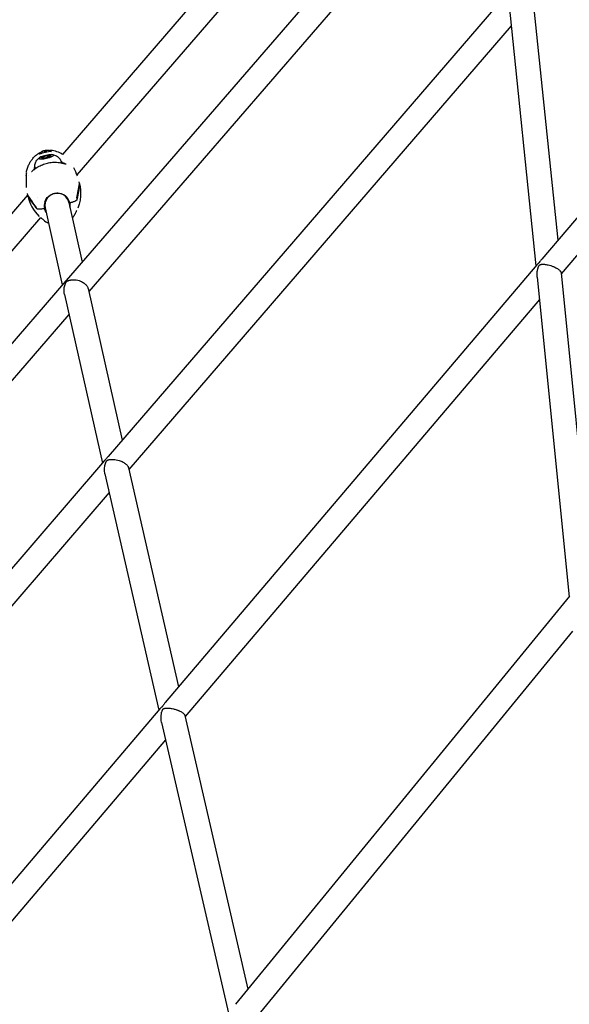
# Model space of a CAD drawing. Units: millimetres. Extents: x 192177 to 221877, y 2423 to 23423.
# Drawn here: x 201567 to 201928, y 18534 to 19182 of the extents above; entities that cross this region are included whole.
import ezdxf

# ---------------------------------------------------------------- set-up
doc = ezdxf.new("R2010")
doc.units = ezdxf.units.MM
doc.header["$LTSCALE"] = 15
doc.layers.add('P001', color=131, linetype='Continuous')
doc.layers.add('P_2DIM', color=6, linetype='Continuous', lineweight=25)

# ---------------------------------------------------------------- blocks, each defined once
blk = doc.blocks.new('A$C64F963AA')
at = {"layer": 'P001'}
for p, q in [((-1985.39, 6732.25), (-2247.7, 6427.47)), ((-1977.29, 6717.13), (-2238.19, 6413.99)), ((-1966.55, 6667.01), (-2245.22, 6344.62)), ((-1966.33, 6642.8), (-2230.47, 6337.21)), ((-1745.88, 6578.61), (-1932.6, 6358.58)), ((-1733.68, 6568.25), (-1919.79, 6348.95)), ((-1953.8, 6535.29), (-2217.72, 6228.72)), ((-1954.27, 6527.4), (-1936.4, 6354.11)), ((-1938.43, 6529.8), (-1922.06, 6371.01)), ((-1952.69, 6512.06), (-2204.03, 6220.1)), ((-2262.65, 6427.15), (-2262.65, 6427.14)), ((-2261.06, 6429.24), (-2261.23, 6429.43)), ((-2261.06, 6425.77), (-2257.95, 6426.71)), ((-2259.87, 6429.82), (-2259.93, 6430.06)), ((-2258.71, 6429.52), (-2258.88, 6430.27)), ((-2258.62, 6429.54), (-2258.77, 6430.33)), ((-2258.52, 6429.55), (-2258.63, 6430.12)), ((-2257.95, 6426.71), (-2255.24, 6426.87)), ((-2257.95, 6426.71), (-2257.67, 6425.48)), ((-2257.38, 6430.16), (-2257.33, 6430.35)), ((-2255.24, 6426.87), (-2255.65, 6426.09)), ((-2254.98, 6428.84), (-2254.98, 6428.84)), ((-2261.47, 6424.99), (-2261.06, 6425.77)), ((-2258.76, 6425.15), (-2261.47, 6424.99)), ((-2261.06, 6425.77), (-2260.9, 6425.03)), ((-2255.65, 6426.09), (-2258.76, 6425.15)), ((-2249.68, 6425.16), (-2249.69, 6425.16)), ((-2248.21, 6422.66), (-2248.01, 6421.79)), ((-2247.99, 6421.69), (-2247.99, 6421.69)), ((-2266.17, 6418.8), (-2265.75, 6418.88)), ((-2266.17, 6418.67), (-2265.98, 6417.8)), ((-2265.96, 6417.71), (-2265.96, 6417.71)), ((-2265.82, 6419.27), (-2265.91, 6419.26)), ((-2265.91, 6419.26), (-2265.82, 6418.87)), ((-2238.42, 6413.72), (-2238.43, 6413.71)), ((-2236.55, 6408.42), (-2236.77, 6409.43)), ((-2236.55, 6408.42), (-2236.44, 6407.95)), ((-2270.7, 6400.75), (-2533.82, 6095.02)), ((-2270.94, 6401.85), (-2270.72, 6400.85)), ((-2270.61, 6400.37), (-2270.72, 6400.85)), ((-2240.54, 6402.44), (-2240.54, 6402.44)), ((-2264.08, 6398.99), (-2264.08, 6398.99)), ((-2243.48, 6395.81), (-2234.8, 6356.67)), ((-2242.97, 6395.8), (-2243.26, 6395.78)), ((-2242.97, 6395.8), (-2243.26, 6395.78)), ((-2238.15, 6398.65), (-2238.36, 6397.52)), ((-2238.15, 6398.65), (-2238.36, 6397.52)), ((-2264.47, 6391.73), (-2265.13, 6392.67)), ((-2264.47, 6391.73), (-2265.13, 6392.67)), ((-2259.29, 6392.22), (-2259.56, 6392.12)), ((-2259.29, 6392.22), (-2259.56, 6392.12)), ((-2259.1, 6392.35), (-2247.85, 6341.58)), ((-2262.22, 6386.07), (-2523.79, 6082.15)), ((-1935.74, 6354.88), (-2180.12, 6066.91)), ((-1919.85, 6349.5), (-1900.32, 6153.92)), ((-2245.44, 6344.36), (-2524.09, 6021.99)), ((-1935.65, 6346.71), (-1914.65, 6136.4)), ((-2230.92, 6339.17), (-2208.42, 6239.52)), ((-2246.45, 6335.33), (-2221.42, 6224.43)), ((-1934.18, 6331.99), (-2167.04, 6057.6)), ((-2243.48, 6322.16), (-2508.87, 6015.13)), ((-2220.05, 6226.02), (-2483.72, 5919.73)), ((-2204.32, 6221.35), (-2171.48, 6077.09)), ((-2219.79, 6217.24), (-2184.42, 6061.84)), ((-2217.01, 6205.02), (-2469.65, 5911.56)), ((-1914.34, 6136.77), (-2133.95, 5868.32)), ((-1912.48, 6113.78), (-2121.39, 5858.39)), ((-2183.63, 6062.77), (-2427.64, 5775.25)), ((-2167.19, 6058.26), (-2125.86, 5878.21)), ((-2182.58, 6053.78), (-2138.67, 5862.54)), ((-2179.96, 6042.37), (-2414.2, 5766.34))]:
    blk.add_line(p, q, dxfattribs=at)
for points in [[(-2269.69, 6420.97, -0.0291), (-2268.55, 6423, -0.03227), (-2267.17, 6424.88, -0.039326), (-2265.37, 6426.71, -0.044197), (-2263.28, 6428.23, -0.003842), (-2263.09, 6428.34, -0.003894), (-2262.9, 6428.44)], [(-2262.77, 6428.52, 0.000244), (-2262.77, 6428.51, 0.000246), (-2262.78, 6428.51)], [(-2262.77, 6428.52, -0.015173), (-2262.4, 6428.7, -0.009898), (-2262.02, 6428.87)], [(-2262.64, 6427.72, -0.000022), (-2262.64, 6427.72, -0.000022), (-2262.64, 6427.72)], [(-2255.44, 6430.14, 0.00059), (-2255.45, 6430.14, 0.000579), (-2255.46, 6430.14)], [(-2255.23, 6429.37, -0.000035), (-2255.23, 6429.37, -0.000035), (-2255.23, 6429.37)], [(-2254.27, 6427.35, -0.047666), (-2252.88, 6427.07, -0.056099), (-2251.59, 6426.52, -0.05182), (-2250.54, 6425.78, -0.053585), (-2249.68, 6424.83, -0.051221), (-2249.04, 6423.75, -0.052721), (-2248.64, 6422.56)], [(-2271.46, 6415.82, -0.027144), (-2270.73, 6418.44, -0.031409), (-2269.7, 6420.95)], [(-2269.69, 6420.97, -0.000521), (-2269.69, 6420.97, -0.000521), (-2269.69, 6420.97)], [(-2268.12, 6416.19, 0.015281), (-2268.01, 6416.25, 0.006204), (-2267.9, 6416.33, 0.01513), (-2267.53, 6416.59, 0.002967), (-2267.18, 6416.87, -0.001783), (-2266.21, 6417.62, -0.01152), (-2265.21, 6418.36, -0.035615), (-2262.39, 6420.06, -0.039921), (-2259.35, 6421.31, -0.040914), (-2255.97, 6422.1, -0.041778), (-2252.52, 6422.33, -0.022254), (-2250.61, 6422.2, -0.019198), (-2248.71, 6421.92, -0.009646), (-2247.67, 6421.71, -0.00218), (-2246.64, 6421.47, 0.002871), (-2246.27, 6421.39, 0.006241), (-2245.9, 6421.31, 0.003476), (-2245.76, 6421.28, 0.006261), (-2245.61, 6421.25, 0.006085), (-2245.5, 6421.24, 0.015111), (-2245.39, 6421.23)], [(-2265.73, 6418.77, -0.108544), (-2265.74, 6421.35, -0.106131), (-2264.67, 6423.7, -0.053532), (-2263.75, 6424.69, -0.045522), (-2262.66, 6425.49)], [(-2245.39, 6421.23, 0.032865), (-2245.34, 6421.23, -0.984183), (-2245.34, 6421.23)], [(-2271.5, 6413.35, -0.018669), (-2271.49, 6413.45, -0.018785), (-2271.48, 6413.54)], [(-2270.25, 6413.65, 0.0003), (-2270.26, 6413.65, 0.000303), (-2270.26, 6413.66)], [(-2268.16, 6416.17, -0.9851), (-2268.16, 6416.17, 0.032401), (-2268.12, 6416.19)], [(-2238.21, 6398.89, 0.000036), (-2237.38, 6403.55, 0.000019), (-2236.55, 6408.21)], [(-2236.44, 6407.73, -0.000014), (-2237.27, 6403.07, -0.000035), (-2238.1, 6398.41)], [(-2236.44, 6407.94, -0.025902), (-2235.96, 6404.92, -0.026866), (-2235.8, 6401.86, -0.032976), (-2236.04, 6398.28, -0.036276), (-2236.77, 6394.77, -0.014593), (-2237.19, 6393.46, -0.015729), (-2237.68, 6392.19)], [(-2236.75, 6409.03, -0.000409), (-2236.75, 6409.03, -0.000413), (-2236.75, 6409.03)], [(-2270.79, 6401.48, -0.000465), (-2270.79, 6401.48, -0.000461), (-2270.79, 6401.48)], [(-2270.63, 6400.65), (-2267.61, 6396.37, 0.000016), (-2266.4, 6394.64, 0.000023), (-2265.19, 6392.91)], [(-2243.48, 6395.81, 0.1394), (-2245.48, 6399.51, 0.134764), (-2249.12, 6401.64, 0.098624), (-2252.28, 6401.85, 0.098084), (-2255.29, 6400.84, 0.083656), (-2257.36, 6399.13, 0.08572), (-2258.75, 6396.84, 0.073595), (-2259.26, 6394.62, 0.074558), (-2259.1, 6392.35)], [(-2265.08, 6392.43, -0.000035), (-2267.8, 6396.3, -0.000014), (-2270.52, 6400.18)], [(-2238.36, 6397.52, -0.089419), (-2238.39, 6397.43, -0.03903), (-2238.45, 6397.34, -0.050586), (-2238.6, 6397.2, -0.019986), (-2238.76, 6397.07, -0.016446), (-2238.94, 6396.96, -0.010394), (-2239.13, 6396.85, -0.01402), (-2239.45, 6396.69, -0.009215), (-2239.77, 6396.55, -0.018027), (-2240.61, 6396.23, -0.010504), (-2241.45, 6395.96, -0.008129), (-2242.18, 6395.76, -0.007524), (-2242.92, 6395.58)], [(-2238.36, 6397.52, -0.089419), (-2238.39, 6397.43, -0.03903), (-2238.45, 6397.34, -0.050586), (-2238.6, 6397.2, -0.019986), (-2238.76, 6397.07, -0.016445), (-2238.94, 6396.96, -0.010394), (-2239.13, 6396.85, -0.01402), (-2239.45, 6396.69, -0.009215), (-2239.77, 6396.55, -0.018027), (-2240.61, 6396.23, -0.010504), (-2241.45, 6395.96, -0.008129), (-2242.18, 6395.76, -0.007524), (-2242.92, 6395.58)], [(-2259.52, 6391.91, -0.012433), (-2260.78, 6391.66, -0.017132), (-2262.05, 6391.5, -0.009777), (-2262.6, 6391.46, -0.015297), (-2263.15, 6391.44, -0.005656), (-2263.32, 6391.44, -0.007124), (-2263.49, 6391.45, -0.015812), (-2263.82, 6391.48, -0.038529), (-2264.14, 6391.54, -0.023359), (-2264.26, 6391.59, -0.051339), (-2264.38, 6391.65, -0.035851), (-2264.43, 6391.68, -0.060825), (-2264.47, 6391.73)], [(-2259.52, 6391.91, -0.012433), (-2260.78, 6391.66, -0.017132), (-2262.05, 6391.5, -0.009777), (-2262.6, 6391.46, -0.015297), (-2263.15, 6391.44, -0.005656), (-2263.32, 6391.44, -0.007124), (-2263.49, 6391.45, -0.015812), (-2263.82, 6391.48, -0.038529), (-2264.14, 6391.54, -0.023359), (-2264.26, 6391.59, -0.05134), (-2264.38, 6391.65, -0.035851), (-2264.43, 6391.68, -0.060825), (-2264.47, 6391.73)], [(-2239.14, 6389.14, -0.023164), (-2239.69, 6388.01, -0.023111), (-2240.34, 6386.94, -0.014075), (-2240.78, 6386.33, -0.014534), (-2241.25, 6385.74)], [(-2238.47, 6390.52, 0.006954), (-2238.83, 6389.82, 0.012549), (-2239.16, 6389.11)], [(-2261.32, 6385.37, -0.002951), (-2261.5, 6385.5, -0.002833), (-2261.68, 6385.64)], [(-2260.19, 6384.44, 0.012472), (-2260.79, 6384.95, 0.007046), (-2261.41, 6385.43)], [(-1934.42, 6356.16, -0.025199), (-1934.71, 6355.85, -0.012967), (-1935.02, 6355.57, -0.000688), (-1935.15, 6355.46, 0.003187), (-1935.27, 6355.35, 0.01196), (-1935.52, 6355.12, 0.02374), (-1935.74, 6354.88)], [(-1932.6, 6358.58, 0.010973), (-1933.01, 6358.07, 0.008041), (-1933.4, 6357.56, 0.006227), (-1933.79, 6357.01, -0.009764), (-1934.18, 6356.46, -0.006117), (-1934.3, 6356.31, -0.009347), (-1934.42, 6356.16)], [(-1934.19, 6354.55, -0.065482), (-1933.88, 6354.83, -0.061337), (-1933.51, 6355.02, -0.038288), (-1933.16, 6355.13, -0.020902), (-1932.79, 6355.19, -0.014985), (-1932.46, 6355.22, -0.010516), (-1932.13, 6355.23, -0.021325), (-1931.27, 6355.21, -0.014256), (-1930.4, 6355.13, -0.020068), (-1928.99, 6354.91, -0.016095), (-1927.59, 6354.57, -0.020938), (-1925.77, 6354, -0.023756), (-1924.01, 6353.26, -0.018163), (-1922.87, 6352.67, -0.026696), (-1921.79, 6351.97, -0.01977), (-1921.19, 6351.5, -0.031625), (-1920.63, 6350.97, -0.021264), (-1920.36, 6350.65, -0.03151), (-1920.13, 6350.31, -0.032236), (-1919.98, 6350, -0.047492), (-1919.87, 6349.67, -0.011627), (-1919.86, 6349.6, -0.012525), (-1919.85, 6349.53)], [(-1935.65, 6346.71, -0.029233), (-1935.72, 6348.35, -0.02512), (-1935.6, 6349.98, -0.015906), (-1935.45, 6351.03, -0.016771), (-1935.22, 6352.06, -0.01067), (-1935.06, 6352.65, -0.014028), (-1934.86, 6353.24, -0.013497), (-1934.68, 6353.69, -0.026351), (-1934.47, 6354.13, -0.019019), (-1934.34, 6354.35, -0.030229), (-1934.19, 6354.55)], [(-1919.85, 6349.53, -0.001998), (-1919.85, 6349.51, -0.00202), (-1919.85, 6349.5)], [(-2246.46, 6335.37, -0.043856), (-2246.71, 6337.27, -0.03879), (-2246.65, 6339.18, -0.026997), (-2246.42, 6340.53, -0.030979), (-2246.04, 6341.84, -0.016917), (-2245.81, 6342.44, -0.027151), (-2245.52, 6343.01, -0.019769), (-2245.33, 6343.32, -0.028527), (-2245.11, 6343.6)], [(-2245.33, 6344.49, -0.000039), (-2245.39, 6344.42, 0.000046), (-2245.44, 6344.36)], [(-2245.22, 6344.62, 0.000046), (-2245.27, 6344.55, -0.000046), (-2245.33, 6344.49)], [(-2245.11, 6343.6, -0.064741), (-2244.58, 6344.07, -0.044316), (-2243.97, 6344.41, -0.023327), (-2243.5, 6344.6, -0.01766), (-2243.03, 6344.74, -0.016449), (-2242.52, 6344.86, -0.014097), (-2242, 6344.94, -0.030468), (-2240.78, 6345.03, -0.025474), (-2239.56, 6344.99, -0.036972), (-2237.73, 6344.69, -0.036915), (-2235.97, 6344.13, -0.030798), (-2234.64, 6343.5, -0.036612), (-2233.42, 6342.7, -0.030055), (-2232.6, 6341.99, -0.037964), (-2231.89, 6341.18, -0.041022), (-2231.34, 6340.31, -0.053679), (-2230.97, 6339.36, -0.005676), (-2230.94, 6339.27, -0.005805), (-2230.92, 6339.17)], [(-2246.45, 6335.33, -0.000397), (-2246.46, 6335.35, -0.000396), (-2246.46, 6335.37)], [(-2219.79, 6217.24, -0.036676), (-2220.05, 6218.94, -0.030927), (-2220.08, 6220.67, -0.024401), (-2219.94, 6222.06, -0.025854), (-2219.67, 6223.44, -0.012202), (-2219.51, 6224, -0.015957), (-2219.32, 6224.56, -0.015428), (-2219.14, 6225, -0.027017), (-2218.93, 6225.42, -0.018982), (-2218.79, 6225.63, -0.026281), (-2218.63, 6225.83)], [(-2218.97, 6227.17, -0.015689), (-2219.37, 6226.74, 0.004005), (-2219.77, 6226.33, 0.004547), (-2219.91, 6226.17, 0.007118), (-2220.05, 6226.02)], [(-2217.72, 6228.72, 0.012467), (-2218.23, 6228.1, -0.00408), (-2218.72, 6227.47, -0.003446), (-2218.85, 6227.32, -0.004957), (-2218.97, 6227.17)], [(-2218.63, 6225.83, -0.059947), (-2218.27, 6226.16, -0.049049), (-2217.85, 6226.41, -0.021647), (-2217.59, 6226.51, -0.015367), (-2217.32, 6226.6, -0.022268), (-2216.84, 6226.71, -0.014999), (-2216.35, 6226.79, -0.028039), (-2215.24, 6226.87, -0.020348), (-2214.13, 6226.84, -0.029898), (-2212.32, 6226.61, -0.027601), (-2210.55, 6226.18, -0.023479), (-2209.13, 6225.67, -0.027795), (-2207.78, 6225.02, -0.022614), (-2206.85, 6224.46, -0.030209), (-2205.99, 6223.8, -0.025835), (-2205.41, 6223.25, -0.036158), (-2204.92, 6222.64, -0.034112), (-2204.59, 6222.1, -0.04712), (-2204.36, 6221.52, -0.007591), (-2204.34, 6221.44, -0.007925), (-2204.32, 6221.35)], [(-2182.09, 6064.23, -0.029951), (-2182.42, 6063.88, -0.013169), (-2182.79, 6063.56, 0.006025), (-2183.23, 6063.18, 0.037161), (-2183.63, 6062.77)], [(-2180.12, 6066.91, 0.016131), (-2180.67, 6066.22, 0.009689), (-2181.18, 6065.51, 0.00327), (-2181.52, 6065.01, -0.012921), (-2181.87, 6064.51, -0.006766), (-2181.97, 6064.37, -0.009349), (-2182.09, 6064.23)], [(-2182.59, 6053.84, -0.036275), (-2182.86, 6055.67, -0.029753), (-2182.89, 6057.51, -0.009124), (-2182.86, 6058.09, -0.009032), (-2182.8, 6058.67, -0.017846), (-2182.63, 6059.8, -0.023587), (-2182.36, 6060.9, -0.013866), (-2182.2, 6061.41, -0.025492), (-2182, 6061.9, -0.007791), (-2181.95, 6062.01, -0.009726), (-2181.89, 6062.12, -0.019991), (-2181.77, 6062.31, -0.028509), (-2181.64, 6062.49)], [(-2181.64, 6062.49, -0.067085), (-2181.32, 6062.77, -0.05759), (-2180.94, 6062.97, -0.036695), (-2180.56, 6063.09, -0.019901), (-2180.18, 6063.16, -0.014205), (-2179.83, 6063.2, -0.00998), (-2179.48, 6063.22, -0.019934), (-2178.59, 6063.23, -0.013557), (-2177.7, 6063.17, -0.019142), (-2176.24, 6062.99, -0.015932), (-2174.8, 6062.7, -0.011489), (-2173.78, 6062.44, -0.011977), (-2172.77, 6062.13, -0.007367), (-2172.19, 6061.92, -0.008039), (-2171.61, 6061.7, -0.004131), (-2171.33, 6061.58, -0.004383), (-2171.05, 6061.46, -0.018466), (-2169.97, 6060.94, -0.028151), (-2168.95, 6060.31, -0.019563), (-2168.42, 6059.91, -0.030527), (-2167.93, 6059.46, -0.024991), (-2167.64, 6059.13, -0.038811), (-2167.4, 6058.77, -0.030298), (-2167.28, 6058.52, -0.041148), (-2167.19, 6058.26)], [(-2182.58, 6053.78, -0.000701), (-2182.59, 6053.81, -0.000697), (-2182.59, 6053.84)]]:
    blk.add_lwpolyline(points, format="xyb", dxfattribs=at)
for centre, radius, start, end in [((-2245.74, 6369.05), 61.12, 98.60164, 106.40909), ((-2260.65, 6427.38), 2.03, 130.11168, 169.46261), ((-2256.89, 6428.22), 2.03, 35.53846, 74.90734), ((-2255.91, 6421.96), 8.19, 86.90225, 92.59297), ((-2256.67, 6414), 16.19, 56.30658, 85.25817), ((-2269.12, 6415.34), 2.39, 169.12728, 191.84074), ((-2286.27, 6414.58), 14.82, 355.24258, 1.12522), ((-2277.35, 6398.68), 42.04, 20.24639, 28.26526), ((-2223.92, 6409.43), 47.74, 175.28649, 184.38506), ((-2244.51, 6406.02), 26.7, 192.23293, 226.28003), ((-2251.5, 6393.68), 8.21, 161.72926, 192.47044), ((-2250.94, 6393.8), 8.22, 12.54433, 43.26305), ((-2250.92, 6393.81), 8.2, 352.38412, 12.48502), ((-2251.52, 6393.68), 8.2, 192.51757, 212.61858), ((-2251.34, 6394.36), 13.29, 228.11679, 245.41854)]:
    blk.add_arc(centre, radius, start, end, dxfattribs=at)
at = {"layer": 'P001', "extrusion": (0, 0, -1)}
for start, end in [(49.01759, 70.90881), (82.32989, 105.97979)]:
    blk.add_arc((2258.02, 6424.4), 6, start, end, dxfattribs=at)
for centre, major_axis, ratio, start_param, end_param in [((-2258.35, 6425.93), (4.88, 1.08), 0.196487, 4.712389, 10.995574), ((-2258.06, 6424.46), (4.72, 3.68), 0.983337, -1.477566, -1.235929), ((-2258.01, 6424.63), (-5.94, 0.17), 0.958753, 1.216019, 1.396949), ((-2257.62, 6424.49), (-1.2, 5.86), 0.082896, -0.145877, 0.09576), ((-2258.06, 6424.46), (4.72, 3.68), 0.983337, -1.035781, -0.794144), ((-2257.62, 6424.49), (-1.2, 5.86), 0.082896, 0.295908, 0.537545), ((-2258.78, 6424.59), (1.41, 5.78), 0.158186, 0.042706, 0.240739), ((-2257.19, 6420.66), (8.54, 1.89), 0.196487, 0, 0.306017), ((-2257.19, 6420.66), (8.98, 1.99), 0.196487, -0.323601, 0.358076), ((-2257.19, 6420.66), (8.98, 1.99), 0.196487, 2.783495, 3.212443), ((-2257.19, 6420.66), (8.98, 1.99), 0.196487, 3.430264, 3.465194), ((-2257.19, 6420.66), (8.54, 1.89), 0.196487, 2.835568, 3.141593), ((-2249.13, 6405.13), (12.69, 2.81), 0.196487, 0, 0.081648), ((-2251.22, 6393.74), (8.3, 1.84), 0.980506, 3.669183, 5.755599), ((-2257.92, 6403.18), (12.69, 2.81), 0.196487, 3.059945, 3.141593), ((-2242.99, 6395.92), (0.488, 0.108), 0.196487, 2.18107, 3.141593), ((-2242.99, 6395.92), (0.488, 0.108), 0.196487, 2.18107, 3.141593), ((-2251.27, 6393.96), (8.3, 1.84), 0.980506, 0.01344, 0.344701), ((-2251.27, 6393.96), (8.3, 1.84), 0.980506, 2.796891, 3.128157), ((-2259.59, 6392.24), (0.488, 0.108), 0.196487, 0, 0.960523), ((-2259.59, 6392.24), (0.488, 0.108), 0.196487, 0, 0.960523)]:
    blk.add_ellipse(centre, major_axis=major_axis, ratio=ratio, start_param=start_param, end_param=end_param, dxfattribs=at)
at = {"layer": 'P001'}
for centre, major_axis, ratio, start_param, end_param in [((-2257.97, 6424.32), (5.11, 3.12), 0.970667, 1.34662, 1.588257), ((-2258.41, 6424.3), (-1.57, 5.78), 0.070226, -0.100617, 0.004777), ((-2258.41, 6424.3), (-1.57, 5.78), 0.070226, -0.542402, -0.300765), ((-2258.18, 6424.88), (5.63, 1.92), 0.778518, 1.349426, 1.547459), ((-2257.97, 6424.32), (5.11, 3.12), 0.970667, 0.904835, 1.146472), ((-2256.76, 6418.75), (10.74, 2.38), 0.196487, 0.1158, 0.580181), ((-2256.76, 6418.75), (10.74, 2.38), 0.196487, 2.561412, 3.026885), ((-2249.24, 6405.61), (12.69, 2.81), 0.196487, -0.081648, 0), ((-2258.03, 6403.66), (12.69, 2.81), 0.196487, 3.141593, 3.223241), ((-2253.44, 6395.27), (15.29, 3.39), 0.980506, -0.000011, 0.015957), ((-2253.43, 6395.27), (15.28, 3.39), 0.980506, -0.015959, 0.000019), ((-2249.92, 6396.05), (15.22, 3.37), 0.980506, 3.125592, 3.141632), ((-2249.86, 6396.06), (15.27, 3.39), 0.980506, 3.141575, 3.157557)]:
    blk.add_ellipse(centre, major_axis=major_axis, ratio=ratio, start_param=start_param, end_param=end_param, dxfattribs=at)

msp = doc.modelspace()

# ---------------------------------------------------------------- block references
at = {"layer": 'P_2DIM'}
msp.add_blockref('A$C64F963AA', (203842.86, 12665.56), dxfattribs=at)

doc.saveas('drawing.dxf')
